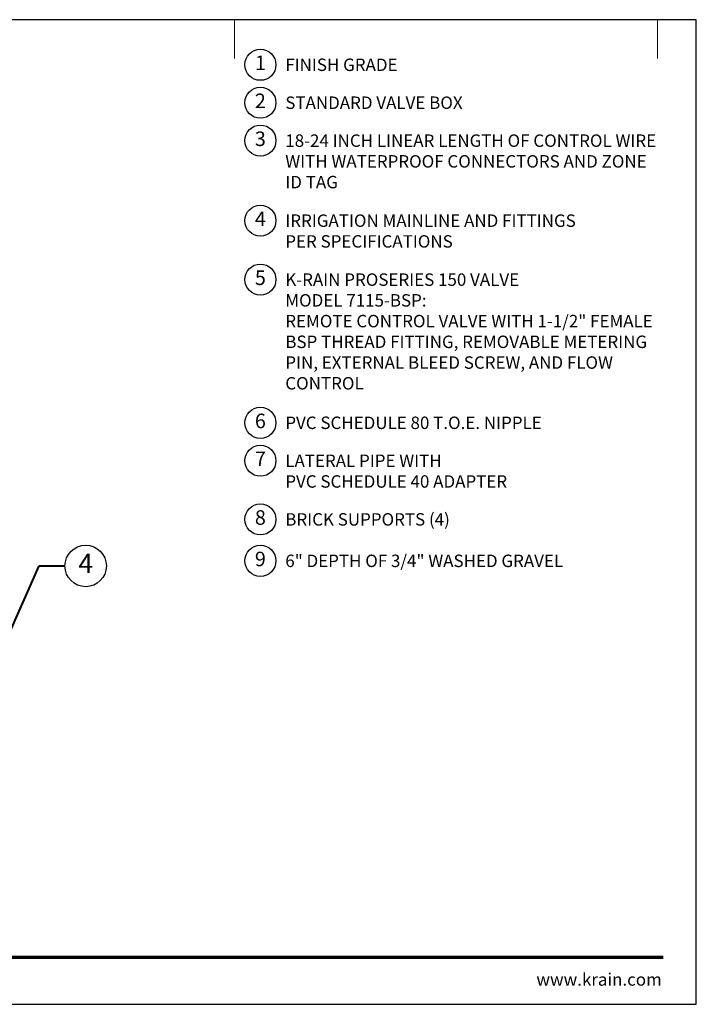
# Model space of a CAD drawing. Units: inches. Extents: x 0 to 58, y 0 to 28.5.
# Drawn here: x 38.4 to 58, y 0 to 28.5 of the extents above; entities that cross this region are included whole.
import ezdxf
from ezdxf import colors
from ezdxf.entities.mleader import LeaderData, LeaderLine
from ezdxf.enums import TextEntityAlignment as Align
from ezdxf.math import Vec2, Vec3

# ---------------------------------------------------------------- set-up
doc = ezdxf.new("R2010")
doc.units = ezdxf.units.IN
doc.header["$LTSCALE"] = 4
doc.header["$MEASUREMENT"] = 0
for name, color, linetype, lineweight in [('G-DETL', 7, 'Continuous', 25), ('G-DETL-LABL-N', 2, 'Continuous', 40), ('G-DETL-TTLB', 4, 'Continuous', 70), ('G-DETL-TTLB-RDME', 11, 'Continuous', 25)]:
    doc.layers.add(name, color=color, linetype=linetype, lineweight=lineweight)
doc.layers.add('G-DETL-NPLT', color=211, linetype='Continuous', lineweight=0, plot=False)
doc.layers.add('G-DETL-TTLB-VFRM-NPLT', color=121, linetype='Continuous', plot=False)
doc.styles.add('CALLOUT TITLE', font='arial.ttf')
doc.styles.add('DETAIL TEXT', font='GOTHIC.TTF')
doc.styles.get("Standard").update_dxf_attribs({"font": 'simplex.shx'})

# ---------------------------------------------------------------- blocks, each defined once
blk = doc.blocks.new('LAFX-TAG-BUBBLE')
at = {"transparency": 16777216}
blk.add_circle((0, 0), 0.0125, dxfattribs=at)
at = {"transparency": 16777216, "style": 'CALLOUT TITLE'}
blk.add_attdef('00', text='', height=0.01167, dxfattribs=at).set_placement((0, 0), align=Align.MIDDLE)
blk = doc.blocks.new('_Open30')
at = {"color": 0, "linetype": 'ByBlock', "lineweight": -2}
for p, q in [((-1, 0.268), (0, 0)), ((0, 0), (-1, -0.268)), ((0, 0), (-1, 0))]:
    blk.add_line(p, q, dxfattribs=at)
blk = doc.blocks.new('LAFX-TAG-BUBBLE-L')
at = {"color": 0}
blk.add_circle((-0.15, 0), 0.15, dxfattribs=at)
at = {"color": 0, "style": 'CALLOUT TITLE'}
blk.add_attdef('00', text='', height=0.14, dxfattribs=at).set_placement((-0.15, 0), align=Align.MIDDLE)

msp = doc.modelspace()

# ---------------------------------------------------------------- linework, layer by layer
at = {"layer": 'G-DETL-NPLT'}
for p in [(58, 0.6), (57.4, 0)]:
    msp.add_line(p, (58, 0), dxfattribs=at)
for points in [[(44.625, 27.375), (44.625, 28.5)], [(56.875, 27.375), (56.875, 28.5)]]:
    msp.add_lwpolyline(points, dxfattribs=at)
at = {"layer": 'G-DETL-TTLB'}
msp.add_line((2.731, 1.365), (57.041, 1.365), dxfattribs=at)
at = {"layer": 'G-DETL-TTLB-VFRM-NPLT'}
msp.add_lwpolyline([(0, 0), (58, 0), (58, 28.5), (0, 28.5)], close=True, dxfattribs=at)

# ---------------------------------------------------------------- block references
at = {"layer": 'G-DETL', "xscale": 3, "yscale": 3, "zscale": 3}
for p, values in [((45.825, 27.195), {'00': '1'}), ((45.825, 26.097), {'00': '2'}), ((45.825, 24.999), {'00': '3'}), ((45.825, 22.683), {'00': '4'}), ((45.825, 20.976), {'00': '5'}), ((45.825, 16.832), {'00': '6'}), ((45.825, 15.734), {'00': '7'}), ((45.825, 14.036), {'00': '8'}), ((45.825, 12.836), {'00': '9'})]:
    msp.add_blockref('LAFX-TAG-BUBBLE-L', p, dxfattribs=at).add_auto_attribs(values)

# ---------------------------------------------------------------- texts
at = {"layer": 'G-DETL-LABL-N', "char_height": 0.36, "width": 10.77835, "attachment_point": 1, "style": 'DETAIL TEXT'}
for s, insert in [('FINISH GRADE', (46.097, 27.375)), ('STANDARD VALVE BOX', (46.097, 26.277)), ('18-24 INCH LINEAR LENGTH OF CONTROL WIRE WITH WATERPROOF CONNECTORS AND ZONE ID TAG', (46.097, 25.179)), ('IRRIGATION MAINLINE AND FITTINGS^JPER SPECIFICATIONS', (46.097, 22.863)), ('K-RAIN PROSERIES 150 VALVE^JMODEL 7115-BSP:^JREMOTE CONTROL VALVE WITH 1-1/2" FEMALE BSP THREAD FITTING, REMOVABLE METERING PIN, EXTERNAL BLEED SCREW, AND FLOW CONTROL', (46.097, 21.156)), ('PVC SCHEDULE 80 T.O.E. NIPPLE', (46.097, 17.012)), ('LATERAL PIPE WITH^M^JPVC SCHEDULE 40 ADAPTER', (46.097, 15.914)), ('BRICK SUPPORTS (4)', (46.097, 14.216)), ('6" DEPTH OF 3/4" WASHED GRAVEL', (46.097, 13.016))]:
    msp.add_mtext(s, dxfattribs=dict(at, insert=insert))
at = {"layer": 'G-DETL-TTLB-RDME', "style": 'DETAIL TEXT'}
msp.add_text('www.krain.com', height=0.36, dxfattribs=at).set_placement((57, 0.539), align=Align.RIGHT)

# ---------------------------------------------------------------- leaders
at = {"layer": 'G-DETL-LABL-N'}
ml = msp.add_multileader_block('Standard', dxfattribs=at)
ml.set_content('LAFX-TAG-BUBBLE', color=256, scale=48)
ml.set_attribute('00', '4', width=0)
ml.set_leader_properties(color=256, linetype='ByLayer', lineweight=-1)
ml.set_arrow_properties(name='OPEN30')
ml.build(insert=Vec2(0, 0))
ml.multileader.update_dxf_attribs({"dogleg_length": 0.188, "arrow_head_size": 0.5, "scale": 4, "block_connection_type": 1})
ctx = ml.context
ctx.base_point, ctx.scale, ctx.char_height, ctx.arrow_head_size, ctx.landing_gap_size, ctx.plane_origin = Vec3(39.716, 12.688), 4, 0.36, 0.5, 0.2, Vec3(29.143, 11.25)
ctx.attachment_type = 1
notes = []
notes.append((ctx, [(0, (1, 1, 0), (38.966, 12.688), (1, 0), 0.75, [(1, [(37.412, 12), (37.473, 9.338)], 0, [])])]))
ctx.block.insert = Vec3(40.316, 12.688)
for ctx, leaders in notes:
    for number, flags, end, landing, length, lines in leaders:
        leader = LeaderData()
        leader.index, (leader.has_last_leader_line, leader.has_dogleg_vector, leader.attachment_direction) = number, flags
        leader.last_leader_point, leader.dogleg_vector, leader.dogleg_length = Vec3(end), Vec3(landing), length
        for number, points, colour, breaks in lines:
            line = LeaderLine()
            line.index, line.vertices, line.color, line.breaks = number, Vec3.list(points), colors.encode_raw_color(colour), breaks
            leader.lines.append(line)
        ctx.leaders.append(leader)

doc.saveas('drawing.dxf')
